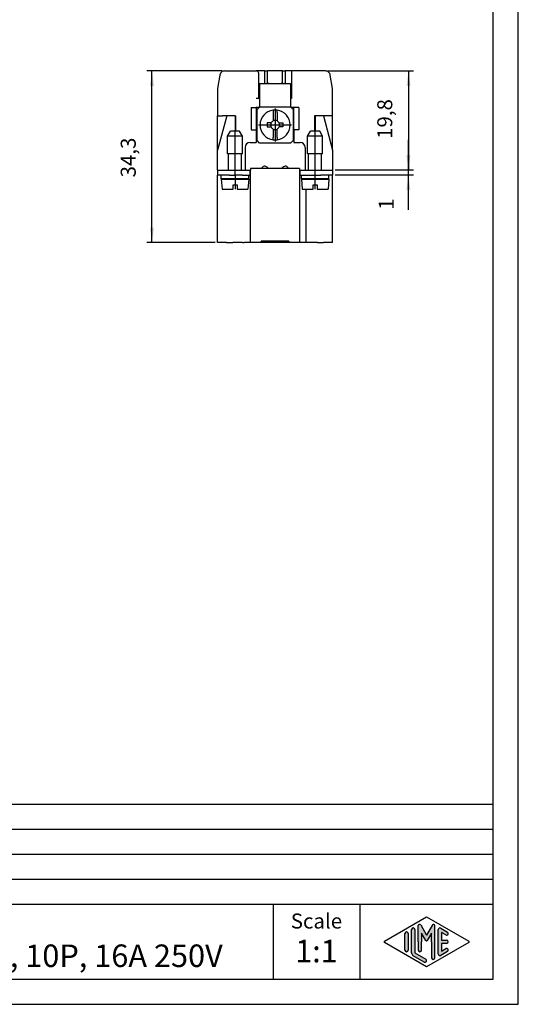
# Model space of a CAD drawing. Units: millimetres. Extents: x 0 to 210, y 0 to 297.
# Drawn here: x 110 to 210, y 0 to 197 of the extents above; entities that cross this region are included whole.
import ezdxf

# ---------------------------------------------------------------- set-up
doc = ezdxf.new("R2010")
doc.units = ezdxf.units.MM
doc.linetypes.add('DOT_CENTER', pattern=[14, 12, -1, 0, -1])
doc.layers.add('1', color=7, linetype='Continuous')
doc.styles.add('CONVERTER_11', font='simplex.shx', dxfattribs={"width": 0.95})
doc.styles.add('CONVERTER_12', font='ARIAL.TTF', dxfattribs={"width": 1.2})
doc.dimstyles.new('ME10_DIM_10', dxfattribs={"dimtxt": 3, "dimasz": 3, "dimexe": 1, "dimexo": 0.5, "dimgap": 2, "dimtad": 1, "dimdsep": 46, "dimtxsty": 'CONVERTER_11', "dimsah": 1, "dimcen": 0.09, "dimclrd": 7, "dimclre": 7, "dimclrt": 7, "dimadec": 0, "dimazin": 0, "dimtfac": 1, "dimtdec": 4, "dimtix": 1, "dimtmove": 0, "dimatfit": 3, "dimfxl": 1, "dimtolj": 1, "dimtzin": 0, "dimarcsym": 0})
doc.dimstyles.new('ME10_DIM_11', dxfattribs={"dimtxt": 3, "dimasz": 3, "dimexe": 1, "dimexo": 0.5, "dimgap": 2, "dimtad": 1, "dimdsep": 46, "dimtxsty": 'CONVERTER_11', "dimsah": 1, "dimcen": 0.09, "dimclrd": 7, "dimclre": 7, "dimclrt": 7, "dimadec": 0, "dimazin": 0, "dimtfac": 1, "dimtdec": 4, "dimtix": 1, "dimtmove": 0, "dimatfit": 3, "dimfxl": 1, "dimtolj": 1, "dimtzin": 0, "dimarcsym": 0})
doc.dimstyles.new('ME10_DIM_12', dxfattribs={"dimtxt": 3, "dimasz": 3, "dimexe": 1, "dimexo": 0.5, "dimgap": 2, "dimtad": 1, "dimdsep": 46, "dimtxsty": 'CONVERTER_11', "dimsah": 1, "dimcen": 0.09, "dimclrd": 7, "dimclre": 7, "dimclrt": 7, "dimadec": 0, "dimazin": 0, "dimtfac": 1, "dimtdec": 4, "dimtix": 1, "dimtmove": 0, "dimatfit": 3, "dimfxl": 1, "dimtolj": 1, "dimtzin": 0, "dimarcsym": 0})

# ---------------------------------------------------------------- blocks, each defined once
blk = doc.blocks.new('*D1')
at = {"layer": '1', "color": 7, "linetype": 'Continuous'}
for p, q in [((188.05, 166.8), (188.05, 172.8)), ((173.41, 166.8), (189.05, 166.8)), ((173.41, 165.8), (189.05, 165.8)), ((188.05, 165.8), (188.05, 166.8)), ((188.05, 158.85), (188.05, 165.8))]:
    blk.add_line(p, q, dxfattribs=at)
at = {"layer": '1', "color": 7}
for points in [[(187.65, 169.8), (188.44, 169.8), (188.05, 166.8)], [(188.44, 162.8), (187.65, 162.8), (188.05, 165.8)]]:
    blk.add_solid(points, dxfattribs=at)
at = {"layer": '1', "color": 7, "insert": (186.05, 158.85), "char_height": 3, "attachment_point": 7, "rotation": 90, "line_spacing_factor": 0.60024, "style": 'CONVERTER_11'}
blk.add_mtext('1', dxfattribs=at)
blk = doc.blocks.new('*D2')
at = {"layer": '1', "color": 7, "linetype": 'Continuous'}
for p, q in [((171.95, 186.6), (189.06, 186.6)), ((188.06, 186.6), (188.06, 166.8)), ((173.41, 166.8), (189.06, 166.8))]:
    blk.add_line(p, q, dxfattribs=at)
at = {"layer": '1', "color": 7}
for points in [[(188.46, 183.6), (187.67, 183.6), (188.06, 186.6)], [(187.67, 169.8), (188.46, 169.8), (188.06, 166.8)]]:
    blk.add_solid(points, dxfattribs=at)
at = {"layer": '1', "color": 7, "insert": (185.76, 173.02), "char_height": 3, "attachment_point": 7, "rotation": 90, "line_spacing_factor": 0.60024, "style": 'CONVERTER_11'}
blk.add_mtext('19,8', dxfattribs=at)
blk = doc.blocks.new('*D3')
at = {"layer": '1', "color": 7, "linetype": 'Continuous'}
for p, q in [((150.86, 186.6), (135.81, 186.6)), ((136.81, 152.3), (136.81, 186.6)), ((149.41, 152.3), (135.81, 152.3))]:
    blk.add_line(p, q, dxfattribs=at)
at = {"layer": '1', "color": 7}
for points in [[(137.2, 183.6), (136.41, 183.6), (136.81, 186.6)], [(136.41, 155.3), (137.2, 155.3), (136.81, 152.3)]]:
    blk.add_solid(points, dxfattribs=at)
at = {"layer": '1', "color": 7, "insert": (134.51, 165.32), "char_height": 3, "attachment_point": 7, "rotation": 90, "line_spacing_factor": 0.60024, "style": 'CONVERTER_11'}
blk.add_mtext('34,3', dxfattribs=at)

msp = doc.modelspace()

# ---------------------------------------------------------------- hatches: boundary and pattern name
at = {"layer": '1', "linetype": 'Continuous'}
h = msp.add_hatch(color=7, dxfattribs=at)
edge = h.paths.add_edge_path()
edge.add_arc((193.078, 15.731), 0.265, 0, 150, ccw=False)
edge.add_line((193.343, 15.731), (193.343, 9.308))
edge.add_arc((193.01, 9.308), 0.333, 180, 360, ccw=False)
edge.add_line((192.676, 9.308), (192.676, 12.5))
edge.add_line((192.676, 12.5), (192.676, 14.232))
edge.add_line((192.676, 14.232), (191.821, 12.75))
edge.add_arc((191.676, 12.833), 0.167, 210, 330, ccw=False)
edge.add_line((191.532, 12.75), (190.676, 14.232))
edge.add_line((190.676, 14.232), (190.676, 12.5))
edge.add_line((190.676, 12.5), (190.676, 10.848))
edge.add_arc((190.343, 10.848), 0.333, 180, 360, ccw=False)
edge.add_line((190.01, 10.848), (190.01, 12.5))
edge.add_line((190.01, 12.5), (190.01, 15.731))
edge.add_arc((190.275, 15.731), 0.265, 30, 180, ccw=False)
edge.add_line((190.504, 15.864), (191.676, 13.833))
edge.add_line((191.676, 13.833), (192.849, 15.864))
h = msp.add_hatch(color=7, dxfattribs=at)
edge = h.paths.add_edge_path()
edge.add_arc((187.676, 14.153), 0.333, 0, 180)
edge.add_line((187.343, 14.153), (187.343, 10.847))
edge.add_arc((187.676, 10.847), 0.333, 180, 360)
edge.add_line((188.01, 10.847), (188.01, 11.039))
edge.add_line((188.01, 11.039), (188.01, 14.153))
h = msp.add_hatch(color=7, dxfattribs=at)
edge = h.paths.add_edge_path()
edge.add_arc((189.01, 14.923), 0.333, 0, 180)
edge.add_line((188.676, 14.923), (188.676, 10.27))
edge.add_arc((189.343, 10.27), 0.667, 180, 240.01836)
edge.add_line((189.01, 9.693), (191.176, 8.443))
edge.add_arc((191.343, 8.731), 0.333, 240.01836, 420.01836)
edge.add_line((191.51, 9.02), (189.343, 10.27))
edge.add_line((189.343, 10.27), (189.343, 14.923))
h = msp.add_hatch(color=7, dxfattribs=at)
edge = h.paths.add_edge_path()
edge.add_arc((194.343, 14.923), 0.333, 60.01836, 180)
edge.add_line((194.01, 14.923), (194.01, 10.077))
edge.add_arc((194.343, 10.077), 0.333, 180, 299.98164)
edge.add_line((194.51, 9.789), (195.843, 10.558))
edge.add_arc((195.676, 10.847), 0.333, 299.98164, 479.98164)
edge.add_line((195.51, 11.135), (194.676, 10.655))
edge.add_line((194.676, 10.655), (194.676, 12.167))
edge.add_line((194.676, 12.167), (195.676, 12.167))
edge.add_arc((195.676, 12.5), 0.333, 270, 450)
edge.add_line((195.676, 12.833), (194.676, 12.833))
edge.add_line((194.676, 12.833), (194.676, 14.345))
edge.add_line((194.676, 14.345), (195.51, 13.865))
edge.add_arc((195.676, 14.153), 0.333, 240.01836, 420.01836)
edge.add_line((195.843, 14.442), (194.51, 15.211))

# ---------------------------------------------------------------- linework, layer by layer
at = {"color": 7, "linetype": 'Continuous'}
for p, q in [((150.38, 185.77), (149.908, 183.096)), ((151.365, 186.596), (154.908, 186.596)), ((154.908, 186.596), (155.408, 186.596)), ((155.408, 186.596), (157.658, 186.596)), ((159.389, 186.596), (157.658, 186.596)), ((158.158, 181.096), (158.158, 186.096)), ((159.389, 183.996), (159.389, 186.596)), ((159.389, 186.596), (159.908, 186.596)), ((159.908, 184.096), (159.908, 186.596)), ((162.908, 186.596), (159.908, 186.596)), ((162.908, 184.096), (162.908, 186.596)), ((162.908, 186.596), (163.428, 186.596)), ((163.428, 186.596), (163.428, 183.996)), ((164.658, 186.596), (163.428, 186.596)), ((164.658, 186.596), (164.658, 181.096)), ((167.408, 186.596), (164.658, 186.596)), ((167.908, 186.596), (167.408, 186.596)), ((171.452, 186.596), (167.908, 186.596)), ((172.908, 183.096), (172.437, 185.77)), ((149.908, 183.096), (149.908, 177.596)), ((158.158, 183.996), (158.308, 183.996)), ((160.088, 183.996), (158.308, 183.996)), ((158.308, 183.996), (158.308, 182.996)), ((159.764, 184.096), (159.764, 183.996)), ((159.908, 184.096), (159.764, 184.096)), ((160.197, 184.096), (159.908, 184.096)), ((160.145, 183.996), (160.088, 183.996)), ((162.672, 183.996), (160.145, 183.996)), ((160.197, 184.096), (160.197, 183.996)), ((162.62, 184.096), (162.62, 183.996)), ((162.908, 184.096), (162.62, 184.096)), ((162.729, 183.996), (162.672, 183.996)), ((164.508, 183.996), (162.729, 183.996)), ((163.053, 184.096), (162.908, 184.096)), ((163.053, 184.096), (163.053, 183.996)), ((164.508, 183.996), (164.658, 183.996)), ((164.508, 183.996), (164.508, 182.996)), ((172.908, 177.596), (172.908, 183.096)), ((158.158, 182.996), (158.308, 182.996)), ((158.308, 182.996), (158.308, 181.096)), ((164.508, 182.996), (164.508, 181.096)), ((164.508, 182.996), (164.658, 182.996)), ((156.658, 179.296), (157.658, 179.296)), ((156.658, 179.296), (156.658, 174.796)), ((158.158, 181.096), (157.658, 181.096)), ((157.658, 179.296), (157.658, 174.796)), ((158.208, 179.296), (157.658, 179.296)), ((157.808, 178.896), (158.208, 179.296)), ((158.16, 181.096), (158.158, 181.096)), ((158.308, 181.096), (158.16, 181.096)), ((158.208, 179.296), (158.308, 179.396)), ((158.308, 181.096), (158.308, 179.396)), ((158.308, 179.396), (164.508, 179.396)), ((164.657, 181.096), (164.508, 181.096)), ((164.508, 181.096), (164.508, 179.396)), ((164.508, 179.396), (164.608, 179.296)), ((164.608, 179.296), (165.008, 178.896)), ((165.158, 179.296), (164.608, 179.296)), ((164.658, 181.096), (164.657, 181.096)), ((165.158, 174.796), (165.158, 179.296)), ((166.158, 179.296), (165.158, 179.296)), ((166.158, 179.296), (166.158, 174.796)), ((151.748, 177.596), (149.908, 170.772)), ((149.908, 177.596), (150.908, 177.596)), ((149.908, 170.772), (149.908, 177.596)), ((151.748, 177.596), (150.908, 177.596)), ((153.408, 177.596), (151.748, 177.596)), ((153.408, 177.596), (153.408, 174.546)), ((153.508, 177.596), (153.408, 177.596)), ((153.508, 177.596), (153.508, 174.546)), ((157.808, 172.696), (157.808, 178.896)), ((161.008, 178.769), (161.008, 178.264)), ((161.008, 178.264), (161.008, 176.602)), ((161.808, 178.264), (161.808, 178.769)), ((161.808, 178.264), (161.808, 176.602)), ((165.008, 178.896), (165.008, 172.696)), ((169.308, 177.596), (169.308, 174.546)), ((169.408, 177.596), (169.308, 177.596)), ((171.069, 177.596), (169.408, 177.596)), ((169.408, 177.596), (169.408, 174.546)), ((171.069, 177.596), (172.908, 170.772)), ((171.908, 177.596), (171.069, 177.596)), ((172.908, 177.596), (171.908, 177.596)), ((172.908, 170.772), (172.908, 177.596)), ((159.858, 176.196), (159.858, 175.396)), ((160.602, 176.196), (159.858, 176.196)), ((159.858, 175.396), (160.602, 175.396)), ((162.215, 176.196), (162.958, 176.196)), ((162.958, 175.396), (162.215, 175.396)), ((162.958, 176.196), (162.958, 175.396)), ((151.908, 173.546), (152.486, 174.546)), ((151.908, 170.046), (151.908, 173.546)), ((153.408, 173.546), (151.908, 173.546)), ((153.408, 174.546), (152.486, 174.546)), ((153.508, 174.546), (153.408, 174.546)), ((154.908, 173.546), (153.408, 173.546)), ((154.331, 174.546), (153.508, 174.546)), ((154.908, 173.546), (154.331, 174.546)), ((154.908, 170.046), (154.908, 173.546)), ((156.658, 174.796), (157.658, 174.796)), ((157.658, 174.796), (157.658, 172.296)), ((161.008, 174.99), (161.008, 173.328)), ((161.008, 172.823), (161.008, 173.328)), ((161.808, 173.328), (161.808, 174.99)), ((161.808, 173.328), (161.808, 172.823)), ((166.158, 174.796), (165.158, 174.796)), ((165.158, 174.796), (165.158, 172.296)), ((167.908, 173.546), (168.486, 174.546)), ((167.908, 170.046), (167.908, 173.546)), ((169.408, 173.546), (167.908, 173.546)), ((169.408, 174.546), (168.486, 174.546)), ((170.331, 174.546), (169.408, 174.546)), ((170.908, 173.546), (169.408, 173.546)), ((170.908, 173.546), (170.331, 174.546)), ((170.908, 170.046), (170.908, 173.546)), ((155.408, 171.296), (155.408, 166.796)), ((156.408, 172.296), (157.658, 172.296)), ((158.308, 172.196), (157.808, 172.696)), ((164.508, 172.196), (158.308, 172.196)), ((165.008, 172.696), (164.508, 172.196)), ((165.158, 172.296), (166.408, 172.296)), ((167.408, 171.296), (167.408, 166.796)), ((149.908, 166.796), (149.908, 170.772)), ((152.108, 170.046), (151.908, 170.046)), ((153.408, 170.046), (152.108, 170.046)), ((152.108, 166.796), (152.108, 170.046)), ((154.708, 170.046), (153.408, 170.046)), ((154.908, 170.046), (154.708, 170.046)), ((154.708, 166.796), (154.708, 170.046)), ((168.108, 170.046), (167.908, 170.046)), ((168.108, 166.796), (168.108, 170.046)), ((169.408, 170.046), (168.108, 170.046)), ((170.708, 170.046), (169.408, 170.046)), ((170.708, 166.796), (170.708, 170.046)), ((170.908, 170.046), (170.708, 170.046)), ((172.908, 170.772), (172.908, 166.796)), ((158.908, 167.096), (158.908, 167.396)), ((163.908, 167.096), (163.908, 167.396)), ((149.908, 166.796), (149.908, 165.796)), ((149.908, 166.796), (153.408, 166.796)), ((149.908, 152.296), (149.908, 165.796)), ((150.348, 165.796), (149.908, 165.796)), ((150.658, 165.796), (150.348, 165.796)), ((150.658, 165.046), (150.658, 165.796)), ((152.274, 165.796), (150.658, 165.796)), ((152.274, 165.796), (153.408, 165.796)), ((153.408, 166.796), (155.408, 166.796)), ((153.408, 165.796), (153.408, 166.796)), ((153.408, 165.796), (153.589, 165.796)), ((154.908, 165.796), (153.589, 165.796)), ((154.908, 165.796), (156.158, 165.796)), ((155.408, 166.796), (156.408, 166.796)), ((156.158, 165.046), (156.158, 165.796)), ((156.158, 165.796), (156.408, 165.796)), ((156.408, 166.796), (156.508, 166.796)), ((156.408, 165.796), (156.408, 166.796)), ((156.408, 165.796), (156.508, 165.796)), ((158.008, 167.096), (156.508, 167.096)), ((156.508, 167.096), (156.508, 166.796)), ((156.508, 165.796), (156.508, 166.796)), ((156.508, 152.296), (156.508, 165.796)), ((158.908, 167.096), (158.008, 167.096)), ((163.908, 167.096), (158.908, 167.096)), ((164.808, 167.096), (163.908, 167.096)), ((166.308, 167.096), (164.808, 167.096)), ((166.308, 167.096), (166.308, 166.796)), ((166.308, 166.796), (166.308, 165.796)), ((166.308, 166.796), (166.408, 166.796)), ((166.308, 165.796), (166.408, 165.796)), ((166.308, 165.796), (166.308, 152.296)), ((166.408, 166.796), (167.408, 166.796)), ((166.408, 165.796), (166.408, 166.796)), ((166.408, 165.796), (166.658, 165.796)), ((166.658, 165.046), (166.658, 165.796)), ((166.658, 165.796), (169.408, 165.796)), ((167.408, 166.796), (169.408, 166.796)), ((169.408, 165.796), (169.408, 166.796)), ((169.408, 166.796), (172.908, 166.796)), ((169.408, 165.796), (170.542, 165.796)), ((172.158, 165.796), (170.542, 165.796)), ((172.469, 165.796), (172.158, 165.796)), ((172.158, 165.046), (172.158, 165.796)), ((172.908, 165.796), (172.469, 165.796)), ((172.908, 166.796), (172.908, 165.796)), ((172.908, 152.296), (172.908, 165.796)), ((152.108, 165.046), (150.658, 165.046)), ((150.658, 164.946), (152.108, 164.946)), ((150.658, 164.946), (150.833, 162.946)), ((153.408, 165.046), (152.108, 165.046)), ((152.108, 164.946), (152.108, 165.046)), ((152.108, 164.946), (153.808, 164.946)), ((153.008, 162.946), (153.008, 163.846)), ((153.008, 163.846), (153.808, 163.846)), ((154.708, 165.046), (153.408, 165.046)), ((153.808, 164.946), (154.708, 164.946)), ((153.808, 163.846), (153.808, 162.946)), ((156.158, 165.046), (154.708, 165.046)), ((154.708, 164.946), (154.708, 165.046)), ((154.708, 164.946), (156.158, 164.946)), ((154.908, 164.946), (154.908, 165.046)), ((156.158, 164.946), (155.983, 162.946)), ((167.558, 165.046), (166.658, 165.046)), ((166.658, 164.946), (167.558, 164.946)), ((166.658, 164.946), (166.833, 162.946)), ((168.108, 165.046), (167.558, 165.046)), ((167.558, 165.046), (167.558, 164.946)), ((167.558, 164.946), (168.108, 164.946)), ((168.108, 164.946), (168.108, 165.046)), ((169.408, 165.046), (168.108, 165.046)), ((168.108, 164.946), (169.808, 164.946)), ((169.008, 162.946), (169.008, 163.846)), ((169.008, 163.846), (169.808, 163.846)), ((170.708, 165.046), (169.408, 165.046)), ((169.808, 164.946), (170.708, 164.946)), ((169.808, 163.846), (169.808, 162.946)), ((172.158, 165.046), (170.708, 165.046)), ((170.708, 164.946), (170.708, 165.046)), ((170.708, 164.946), (172.158, 164.946)), ((172.158, 164.946), (171.983, 162.946)), ((150.833, 162.946), (153.008, 162.946)), ((153.808, 162.946), (154.908, 162.946)), ((154.908, 162.946), (155.983, 162.946)), ((166.833, 162.946), (169.008, 162.946)), ((167.558, 162.946), (167.558, 152.296)), ((169.808, 162.946), (171.983, 162.946)), ((151.732, 152.296), (149.908, 152.296)), ((151.732, 152.296), (152.962, 152.296)), ((154.908, 152.296), (155.231, 152.296)), ((156.508, 152.296), (155.231, 152.296)), ((158.008, 152.296), (156.508, 152.296)), ((158.658, 152.296), (158.008, 152.296)), ((164.158, 152.596), (158.658, 152.596)), ((158.658, 152.296), (158.658, 152.596)), ((158.908, 152.296), (158.658, 152.296)), ((158.908, 152.296), (158.908, 152.596)), ((163.908, 152.296), (158.908, 152.296)), ((163.908, 152.296), (163.908, 152.596)), ((164.158, 152.296), (163.908, 152.296)), ((164.158, 152.596), (164.158, 152.296)), ((164.808, 152.296), (164.158, 152.296)), ((166.308, 152.296), (164.808, 152.296)), ((167.558, 152.296), (166.308, 152.296)), ((167.585, 152.296), (167.558, 152.296)), ((169.855, 152.296), (171.085, 152.296)), ((172.908, 152.296), (171.085, 152.296))]:
    msp.add_line(p, q, dxfattribs=at)
for centre, radius, start, end in [((151.365, 185.596), 1, 130, 170), ((151.365, 185.596), 1, 90, 130), ((157.658, 186.096), 0.5, 0, 90), ((171.452, 185.596), 1, 50, 90), ((171.452, 185.596), 1, 10, 50), ((161.408, 175.796), 3, 97.66226, 262.33774), ((161.408, 175.796), 3, 82.33774, 97.66226), ((161.408, 175.796), 3, 277.66226, 82.33774), ((161.408, 175.796), 0.9, 153.6122, 206.3878), ((161.408, 175.796), 0.9, 116.3878, 153.6122), ((161.408, 175.796), 0.9, 206.3878, 243.6122), ((161.408, 175.796), 0.9, 63.6122, 116.3878), ((161.408, 175.796), 0.9, 26.3878, 63.6122), ((161.408, 175.796), 0.9, 296.3878, 333.6122), ((161.408, 175.796), 0.9, 333.6122, 26.3878), ((161.408, 175.796), 0.9, 243.6122, 296.3878), ((156.408, 171.296), 1, 90, 180), ((161.408, 175.796), 3, 262.33774, 277.66226), ((166.408, 171.296), 1, 0, 90), ((159.358, 166.796), 0.75, 126.8699, 156.42182), ((159.358, 166.796), 0.75, 23.57818, 126.8699), ((163.458, 166.796), 0.75, 53.1301, 156.42182), ((163.458, 166.796), 0.75, 23.57818, 53.1301)]:
    msp.add_arc(centre, radius, start, end, dxfattribs=at)
for points, knots in [([(154.908, 152.296), (154.755, 152.296), (154.416, 152.296), (153.896, 152.296), (153.401, 152.296), (153.091, 152.296), (152.962, 152.296)], [0, 0, 0, 0, 0.4596234, 1.0164774, 1.5596054, 1.9464036, 1.9464036, 1.9464036, 1.9464036]), ([(169.855, 152.296), (169.724, 152.296), (169.414, 152.296), (168.879, 152.296), (168.254, 152.296), (167.807, 152.296), (167.585, 152.296)], [0, 0, 0, 0, 0.3926617, 0.9295624, 1.6049053, 2.2693362, 2.2693362, 2.2693362, 2.2693362])]:
    msp.add_open_spline(points, degree=3, knots=knots, dxfattribs=at)
at = {"layer": '1', "color": 7, "linetype": 'Continuous'}
for p, q in [((210, 0), (210, 297)), ((205, 5), (205, 292)), ((21, 40), (205, 40)), ((21, 35), (205, 35)), ((21, 30), (205, 30)), ((21, 25), (205, 25)), ((21, 20), (205, 20)), ((161, 20), (161, 5)), ((178.353, 20), (178.353, 5)), ((183.26, 12.644), (191.676, 17.5)), ((190.504, 15.864), (191.676, 13.833)), ((191.676, 17.5), (200.093, 12.644)), ((192.849, 15.864), (191.676, 13.833)), ((187.343, 10.847), (187.343, 14.153)), ((188.01, 14.153), (188.01, 11.039)), ((188.676, 10.27), (188.676, 14.923)), ((189.343, 14.923), (189.343, 10.27)), ((190.01, 12.5), (190.01, 15.731)), ((191.532, 12.75), (190.676, 14.232)), ((190.676, 14.232), (190.676, 12.5)), ((192.676, 14.232), (191.821, 12.75)), ((192.676, 12.5), (192.676, 14.232)), ((193.343, 9.308), (193.343, 15.731)), ((194.01, 10.077), (194.01, 14.923)), ((194.51, 15.211), (195.843, 14.442)), ((195.51, 13.865), (194.676, 14.345)), ((194.676, 14.345), (194.676, 12.833)), ((191.676, 7.5), (183.26, 12.356)), ((190.01, 12.5), (190.01, 10.848)), ((190.676, 10.848), (190.676, 12.5)), ((200.093, 12.356), (191.676, 7.5)), ((192.676, 12.5), (192.676, 9.308)), ((194.676, 12.833), (195.676, 12.833)), ((195.676, 12.167), (194.676, 12.167)), ((194.676, 12.167), (194.676, 10.655)), ((188.01, 11.039), (188.01, 10.847)), ((189.343, 10.27), (191.51, 9.02)), ((195.843, 10.558), (194.51, 9.789)), ((194.676, 10.655), (195.51, 11.135)), ((191.176, 8.443), (189.01, 9.693)), ((21, 5), (205, 5)), ((0, 0), (210, 0))]:
    msp.add_line(p, q, dxfattribs=at)
at = {"layer": '1', "color": 7, "linetype": 'DOT_CENTER'}
for p, q in [((161.408, 179.096), (161.408, 172.496)), ((158.108, 175.796), (164.708, 175.796)), ((153.408, 166.796), (153.408, 174.546)), ((169.408, 166.796), (169.408, 174.546)), ((153.408, 165.796), (153.408, 162.946)), ((169.408, 162.946), (169.408, 165.796))]:
    msp.add_line(p, q, dxfattribs=at)
at = {"layer": '1', "color": 7, "linetype": 'Continuous'}
for centre, radius, start, end in [((190.275, 15.731), 0.265, 30, 180), ((193.078, 15.731), 0.265, 0, 150), ((187.676, 14.153), 0.333, 0, 180), ((189.01, 14.923), 0.333, 0, 180), ((194.343, 14.923), 0.333, 60.01836, 180), ((195.676, 14.153), 0.333, 240.01836, 60.01836), ((183.343, 12.5), 0.167, 119.98164, 240.01836), ((191.676, 12.833), 0.167, 210, 330), ((195.676, 12.5), 0.333, 270, 90), ((200.009, 12.5), 0.167, 299.98164, 60.01836), ((187.676, 10.847), 0.333, 180, 0), ((189.343, 10.27), 0.667, 180, 240.01836), ((190.343, 10.848), 0.333, 180, 0), ((194.343, 10.077), 0.333, 180, 299.98164), ((195.676, 10.847), 0.333, 299.98164, 119.98164), ((191.343, 8.731), 0.333, 240.01836, 60.01836), ((193.01, 9.308), 0.333, 180, 0)]:
    msp.add_arc(centre, radius, start, end, dxfattribs=at)

# ---------------------------------------------------------------- texts
at = {"layer": '1', "color": 7, "style": 'CONVERTER_12'}
for s, insert, char_height, attachment_point, line_spacing_factor in [('CDCM 10  \\PMale insert, crimp, 10P, 16A 250V  ', (57.276, 12.5), 4.5, 4, 0.90036), ('Scale', (169.676, 16.261), 3, 5, 1.320528), ('1:1', (169.676, 10.061), 4.5, 5, 1.320528)]:
    msp.add_mtext(s, dxfattribs=dict(at, insert=insert, char_height=char_height, attachment_point=attachment_point, line_spacing_factor=line_spacing_factor))

# ---------------------------------------------------------------- dimensions: what is measured, and where the dimension line sits
at = {"layer": '1'}
for base, p1, p2, dimstyle, picture, middle in [((136.809, 152.296), (151.365, 186.596), (149.908, 152.296), 'ME10_DIM_12', '*D3', (133.159, 169.446)), ((188.065, 186.596), (172.908, 166.796), (171.452, 186.596), 'ME10_DIM_11', '*D2', (184.415, 176.696)), ((188.05, 165.796), (172.908, 166.796), (172.908, 165.796), 'ME10_DIM_10', '*D1', (184.55, 159.299))]:
    dim = msp.add_linear_dim(base=base, p1=p1, p2=p2, angle=90, dimstyle=dimstyle, dxfattribs=at)
    dim.commit()
    dim.dimension.update_dxf_attribs({"geometry": picture, "text_midpoint": middle, "text_rotation": 90})

doc.saveas('drawing.dxf')
